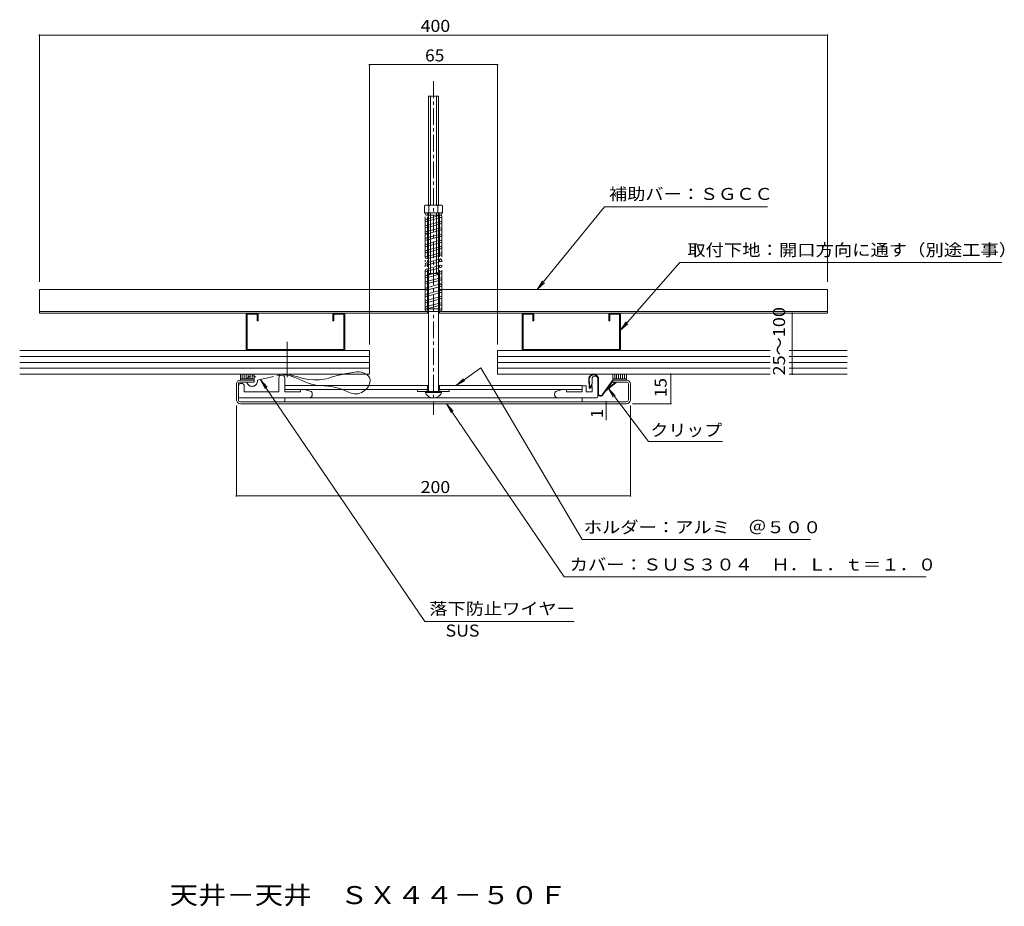
# Model space of a CAD drawing. Units: millimetres. Extents: x -221 to 279, y -268 to 182.
import ezdxf

# ---------------------------------------------------------------- set-up
doc = ezdxf.new("R2010")
doc.units = ezdxf.units.MM
doc.header["$LTSCALE"] = 2
for name, pattern in [('JWW_CENTER1', [13.546667, 4.233333, -0.846667, 0.846667, -0.846667, 4.233333, -0.846667, 0.846667, -0.846667]), ('JWW_CENTER2', [13.546667, 11.006667, -0.846667, 0.846667, -0.846667]), ('JWW_PHANTOM2', [13.546667, 10.16, -0.846667, 0.423333, -0.846667, 0.423333, -0.846667])]:
    doc.linetypes.add(name, pattern=pattern)
for name, color, linetype in [('D-0', 7, 'Continuous'), ('D-1', 7, 'Continuous'), ('D-2', 7, 'Continuous'), ('D-3', 7, 'Continuous'), ('D-4', 7, 'Continuous'), ('D-5', 7, 'Continuous'), ('F-5ﾚｲﾔ', 7, 'Continuous')]:
    doc.layers.add(name, color=color, linetype=linetype)
doc.styles.add('ＭＳ ゴシック', font='txt')

msp = doc.modelspace()

# ---------------------------------------------------------------- linework, layer by layer
at = {"layer": 'D-0', "color": 7, "linetype": 'JWW_CENTER2', "lineweight": 9}
msp.add_line((-84.8, 18.73), (-84.8, 0.66), dxfattribs=at)
at = {"layer": 'D-0', "color": 7, "linetype": 'JWW_CENTER1', "lineweight": 9}
for p, q in [((-99.93, -0.88), (-87.05, 2.18)), ((-87.05, 2.09), (-86.9, 2.07)), ((-86.9, 2.07), (-86.64, 2.04)), ((-86.64, 2.04), (-86.37, 2.01)), ((-86.37, 2.01), (-86.11, 1.98)), ((-86.11, 1.98), (-85.85, 1.94)), ((-85.85, 1.94), (-85.58, 1.9)), ((-85.58, 1.9), (-85.43, 1.87)), ((-85.43, 1.87), (-85.1, 1.82)), ((-85.1, 1.82), (-84.53, 1.7)), ((-84.53, 1.7), (-83.97, 1.56)), ((-83.97, 1.56), (-83.4, 1.41)), ((-82.23, 1.63), (-83.84, 2.12)), ((-83.4, 1.41), (-82.85, 1.24)), ((-82.85, 1.24), (-82.29, 1.06)), ((-82.29, 1.06), (-81.97, 0.95)), ((-79.45, 0.82), (-82.23, 1.63)), ((-81.97, 0.95), (-80.96, 0.58)), ((-80.96, 0.58), (-79.24, -0.11)), ((-76.68, 0.13), (-79.45, 0.82)), ((-73.91, -0.4), (-76.68, 0.13)), ((-63.65, 0.29), (-64.9, -0.05)), ((-62.41, 0.65), (-63.65, 0.29)), ((-61.17, 1.03), (-62.41, 0.65)), ((-59.92, 1.39), (-61.17, 1.03)), ((-59.2, 1.59), (-59.92, 1.39)), ((-58.64, 1.73), (-59.2, 1.59)), ((-57.66, 1.95), (-58.64, 1.73)), ((-56.69, 2.15), (-57.66, 1.95)), ((-55.71, 2.34), (-56.69, 2.15)), ((-54.73, 2.53), (-55.71, 2.34)), ((-53.75, 2.71), (-54.73, 2.53)), ((-53.18, 2.82), (-53.75, 2.71)), ((-52.56, 2.94), (-53.18, 2.82)), ((-51.51, 3.14), (-52.56, 2.94)), ((-50.45, 3.3), (-51.51, 3.14)), ((-49.38, 3.39), (-50.45, 3.3)), ((-48.31, 3.38), (-49.38, 3.39)), ((-47.23, 3.25), (-48.31, 3.38)), ((-46.61, 3.09), (-47.23, 3.25)), ((-46.14, 2.94), (-46.61, 3.09)), ((-45.35, 2.61), (-46.14, 2.94)), ((-44.61, 2.18), (-45.35, 2.61)), ((-43.94, 1.68), (-44.61, 2.18)), ((-43.37, 1.11), (-43.94, 1.68)), ((-42.95, 0.48), (-43.37, 1.11)), ((-42.77, 0.08), (-42.95, 0.48)), ((-42.61, -0.7), (-42.77, 0.08)), ((-79.24, -0.11), (-77.54, -0.85)), ((-77.54, -0.85), (-75.84, -1.57)), ((-75.84, -1.57), (-74.13, -2.24)), ((-74.13, -2.24), (-72.4, -2.8)), ((-71.17, -0.68), (-73.91, -0.4)), ((-72.4, -2.8), (-71.38, -3.07)), ((-71.38, -3.07), (-70.18, -3.3)), ((-68.44, -0.65), (-71.17, -0.68)), ((-70.18, -3.3), (-68.07, -3.58)), ((-66.86, -0.47), (-68.44, -0.65)), ((-68.07, -3.58), (-65.93, -3.75)), ((-66.14, -0.34), (-66.86, -0.47)), ((-64.9, -0.05), (-66.14, -0.34)), ((-65.93, -3.75), (-63.77, -3.92)), ((-63.77, -3.92), (-61.62, -4.18)), ((-61.62, -4.18), (-59.47, -4.61)), ((-59.47, -4.61), (-58.24, -4.98)), ((-58.24, -4.98), (-57.27, -5.35)), ((-45.7, -6.17), (-44.43, -4.97)), ((-44.43, -4.97), (-43.41, -3.59)), ((-43.41, -3.59), (-42.77, -2.14)), ((-42.77, -2.14), (-42.61, -0.7)), ((-57.27, -5.35), (-55.6, -6.07)), ((-55.6, -6.07), (-53.95, -6.79)), ((-53.95, -6.79), (-52.29, -7.39)), ((-52.29, -7.39), (-50.63, -7.73)), ((-50.63, -7.73), (-48.95, -7.69)), ((-48.95, -7.69), (-47.97, -7.45)), ((-47.97, -7.45), (-47.12, -7.08)), ((-47.12, -7.08), (-45.7, -6.17))]:
    msp.add_line(p, q, dxfattribs=at)
at = {"layer": 'D-0', "color": 3, "linetype": 'Continuous', "lineweight": 9}
for p, q in [((-110.56, -10.74), (-110.56, -2.74)), ((-109.56, -2.74), (-109.56, -10.74)), ((-108.56, -0.74), (-101.56, -0.74)), ((-108.56, -1.74), (-101.56, -1.74)), ((-101.56, -1.74), (-101.56, -0.74)), ((80.44, -1.74), (80.44, -0.74)), ((87.44, -0.74), (80.44, -0.74)), ((87.44, -1.74), (80.44, -1.74)), ((88.44, -10.74), (88.44, -2.74)), ((89.44, -10.74), (89.44, -2.74)), ((87.44, -11.74), (-108.56, -11.74)), ((87.44, -12.74), (-108.56, -12.74))]:
    msp.add_line(p, q, dxfattribs=at)
at = {"layer": 'D-0', "color": 7, "linetype": 'JWW_CENTER1', "lineweight": 9}
msp.add_arc((-102.61, -1.26), 2.7, 190.151, 152.9664, dxfattribs=at)
at = {"layer": 'D-0', "color": 3, "linetype": 'Continuous', "lineweight": 9}
for centre, radius, start, end in [((-108.56, -2.74), 2, 90, 180), ((-108.56, -2.74), 1, 90, 180), ((87.44, -2.74), 2, 0, 90), ((87.44, -2.74), 1, 0, 90), ((-108.56, -10.74), 2, 180, 270), ((-108.56, -10.74), 1, 180, 270), ((87.44, -10.74), 1, 270, 0), ((87.44, -10.74), 2, 270, 0)]:
    msp.add_arc(centre, radius, start, end, dxfattribs=at)
at = {"layer": 'D-1', "color": 2, "linetype": 'JWW_CENTER1', "lineweight": 9}
msp.add_line((-10.56, 150.98), (-10.56, -18.35), dxfattribs=at)
at = {"layer": 'D-1', "color": 2, "linetype": 'Continuous', "lineweight": 9}
for p, q in [((-8.06, 143.46), (-13.06, 143.46)), ((-13.06, 88.16), (-13.06, 143.46)), ((-12.06, 88.16), (-12.06, 143.46)), ((-9.06, 88.16), (-9.06, 143.46)), ((-8.06, 88.16), (-8.06, 143.46)), ((-14.51, 88.16), (-15.16, 87.79)), ((-15.16, 87.79), (-15.16, 84.16)), ((-14.51, 88.16), (-6.61, 88.16)), ((-12.85, 87.79), (-12.85, 84.16)), ((-8.27, 87.79), (-8.27, 84.16)), ((-6.61, 88.16), (-5.96, 87.79)), ((-5.96, 87.79), (-5.96, 84.16)), ((-15.16, 84.16), (-5.96, 84.16)), ((-13.06, -6.54), (-13.06, 84.16)), ((-12.06, 53.46), (-12.06, 84.16)), ((-9.06, 53.46), (-9.06, 84.16)), ((-8.06, -6.54), (-8.06, 84.16)), ((-12.06, 53.46), (-13.06, 52.46)), ((-13.06, 53.46), (-8.06, 53.46)), ((-9.06, 53.46), (-8.06, 52.46)), ((-13.06, 45.26), (-210.56, 45.26)), ((-210.56, 33.26), (-210.56, 45.26)), ((189.44, 45.26), (-8.06, 45.26)), ((189.44, 33.26), (189.44, 45.26)), ((-13.06, 34.16), (-210.56, 34.16)), ((-13.06, 33.26), (-210.56, 33.26)), ((-13.56, 34.06), (-13.56, 33.26)), ((189.44, 34.16), (-8.06, 34.16)), ((189.44, 33.26), (-8.06, 33.26)), ((-7.56, 34.06), (-7.56, 33.26)), ((-108.56, 2.26), (-108.56, -0.74)), ((-107.56, 2.26), (-107.56, -0.04)), ((-106.56, 2.26), (-106.56, -0.04)), ((-105.56, 2.26), (-105.56, -0.04)), ((-104.56, 2.26), (-104.56, -0.04)), ((-103.56, 2.26), (-103.56, -0.04)), ((-102.56, 2.26), (-102.56, -0.04)), ((-101.56, 2.26), (-101.56, -0.74)), ((-89.06, 0.26), (-89.06, -6.74)), ((-86.06, 0.26), (-86.06, -6.74)), ((80.44, 2.26), (80.44, -0.74)), ((81.44, 2.26), (81.44, -0.04)), ((82.44, 2.26), (82.44, -0.04)), ((83.44, 2.26), (83.44, -0.04)), ((84.44, 2.26), (84.44, -0.04)), ((85.44, 2.26), (85.44, -0.04)), ((86.44, 2.26), (86.44, -0.04)), ((87.44, 2.26), (87.44, -0.74)), ((-109.56, -3.94), (-109.56, -9.24)), ((-108.56, -0.04), (-101.56, -0.04)), ((-108.56, -0.74), (-101.56, -0.74)), ((-106.56, -3.94), (-106.56, -6.74)), ((-86.06, -3.54), (-13.06, -3.54)), ((-13.56, -5.54), (-13.56, -3.54)), ((-8.06, -3.54), (64.94, -3.54)), ((-7.56, -5.54), (-7.56, -3.54)), ((64.94, -3.54), (64.94, -6.74)), ((66.94, -3.74), (64.94, -3.74)), ((66.94, -3.74), (66.94, -6.74)), ((68.54, -4.63), (68.24, -0.36)), ((68.84, -4.6), (68.54, -0.34)), ((68.84, -4.6), (69.67, -3.64)), ((69.06, -4.8), (69.9, -3.84)), ((69.58, -3.45), (69.94, -2.74)), ((69.67, -3.64), (69.9, -3.84)), ((69.76, -3.74), (69.94, -3.74)), ((69.94, -0.24), (69.94, -2.74)), ((69.94, -3.74), (69.94, -6.74)), ((72.94, -9.24), (72.94, -0.24)), ((73.24, -7.68), (73.24, -0.34)), ((75.05, -8.26), (80.19, -1.06)), ((75.3, -8.44), (80.44, -1.24)), ((76.88, -6.22), (82.13, -1.97)), ((77.53, -5.31), (81.94, -1.74)), ((80.19, -1.06), (80.44, -1.24)), ((87.44, -0.04), (80.44, -0.04)), ((87.44, -0.74), (80.44, -0.74)), ((81.94, -1.74), (82.13, -1.97)), ((-109.06, -9.74), (-11.51, -9.74)), ((-106.56, -6.74), (-89.06, -6.74)), ((-86.06, -5.54), (-13.06, -5.54)), ((-86.06, -6.74), (-78.06, -6.74)), ((-86.06, -9.74), (-86.06, -11.74)), ((-78.06, -5.54), (-78.06, -6.74)), ((-73.13, -6.42), (-76.09, -5.54)), ((-72.06, -8.24), (-72.06, -7.86)), ((-18.56, -5.54), (-18.56, -6.54)), ((-18.56, -6.54), (-2.56, -6.54)), ((-14.73, -7.04), (-6.4, -7.04)), ((-13.81, -5.54), (-13.81, -6.54)), ((72.44, -9.74), (-9.62, -9.74)), ((-8.06, -5.54), (64.94, -5.54)), ((-7.31, -5.54), (-7.31, -6.54)), ((-2.56, -5.54), (-2.56, -6.54)), ((50.94, -8.24), (50.94, -7.86)), ((52.01, -6.42), (54.96, -5.54)), ((56.94, -5.54), (56.94, -6.74)), ((64.94, -6.74), (56.94, -6.74)), ((64.94, -9.74), (64.94, -11.74)), ((69.94, -6.74), (66.94, -6.74)), ((-86.06, -11.74), (64.94, -11.74))]:
    msp.add_line(p, q, dxfattribs=at)
for centre, radius, start, end in [((-14.01, 86.2), 1.96, 53.9909, 126.0091), ((-10.56, 80.98), 7.18, 71.3907, 108.6093), ((-7.12, 86.2), 1.96, 53.9911, 126.0089), ((-87.56, 0.26), 1.5, 0, 180), ((70.74, -0.34), 2.5, 0, 180.285), ((70.74, -0.34), 2.2, 0, 180.0607), ((71.44, -0.24), 1.5, 0, 180), ((-108.06, -3.94), 1.5, 0, 180), ((68.84, -4.6), 0.3, 184, 319), ((69.76, -3.54), 0.2, 153.435, 270), ((-109.06, -9.24), 0.5, 180, 270), ((-73.56, -8.24), 1.5, 270, 0), ((-73.56, -7.86), 1.5, 0, 73.393), ((-10.56, -5.34), 4.5, 195.466, 344.534), ((52.44, -7.86), 1.5, 106.607, 180), ((52.44, -8.24), 1.5, 180, 270), ((72.44, -9.24), 0.5, 270, 0), ((74.24, -7.68), 1.3, 180, 324.4628), ((74.24, -7.68), 1, 180, 324.4628)]:
    msp.add_arc(centre, radius, start, end, dxfattribs=at)
at = {"layer": 'D-2', "color": 6, "linetype": 'Continuous', "lineweight": 9}
for p, q in [((-105.56, 14.26), (-105.56, 33.26)), ((-105.56, 33.26), (-99.56, 33.26)), ((-105.06, 32.76), (-100.06, 32.76)), ((-105.06, 14.76), (-105.06, 32.76)), ((-100.06, 29.26), (-100.06, 32.76)), ((-99.56, 29.26), (-99.56, 33.26)), ((-61.56, 29.26), (-61.56, 33.26)), ((-61.56, 33.26), (-55.56, 33.26)), ((-61.06, 32.76), (-56.06, 32.76)), ((-61.06, 29.26), (-61.06, 32.76)), ((-56.06, 14.76), (-56.06, 32.76)), ((-55.56, 14.26), (-55.56, 33.26)), ((34.44, 14.26), (34.44, 33.26)), ((40.44, 33.26), (34.44, 33.26)), ((34.94, 14.76), (34.94, 32.76)), ((39.94, 32.76), (34.94, 32.76)), ((39.94, 29.26), (39.94, 32.76)), ((40.44, 29.26), (40.44, 33.26)), ((78.44, 29.26), (78.44, 33.26)), ((84.44, 33.26), (78.44, 33.26)), ((78.94, 29.26), (78.94, 32.76)), ((83.94, 32.76), (78.94, 32.76)), ((83.94, 14.76), (83.94, 32.76)), ((84.44, 14.26), (84.44, 33.26)), ((-100.06, 29.26), (-99.56, 29.26)), ((-61.56, 29.26), (-61.06, 29.26)), ((40.44, 29.26), (39.94, 29.26)), ((78.94, 29.26), (78.44, 29.26)), ((-220.56, 14.26), (-43.06, 14.26)), ((-220.56, 11.26), (-43.06, 11.26)), ((-56.06, 14.76), (-105.06, 14.76)), ((-43.06, 2.26), (-43.06, 14.26)), ((21.94, 2.26), (21.94, 14.26)), ((160.42, 14.26), (21.94, 14.26)), ((160.42, 11.26), (21.94, 11.26)), ((34.94, 14.76), (83.94, 14.76)), ((199.44, 14.26), (170.04, 14.26)), ((199.44, 11.26), (170.04, 11.26)), ((-220.56, 8.26), (-43.06, 8.26)), ((-220.56, 5.26), (-43.06, 5.26)), ((160.42, 8.26), (21.94, 8.26)), ((160.42, 5.26), (21.94, 5.26)), ((199.44, 8.26), (170.04, 8.26)), ((199.44, 5.26), (170.04, 5.26)), ((-220.56, 2.26), (-43.06, 2.26)), ((160.42, 2.26), (21.94, 2.26)), ((199.44, 2.26), (170.04, 2.26))]:
    msp.add_line(p, q, dxfattribs=at)
at = {"layer": 'D-3', "color": 4, "linetype": 'JWW_PHANTOM2', "lineweight": 9}
for p, q in [((-14.76, 34.76), (-14.76, 83.56)), ((-13.56, 34.76), (-13.56, 83.56)), ((-7.56, 34.76), (-7.56, 83.56)), ((-6.36, 34.76), (-6.36, 83.56))]:
    msp.add_line(p, q, dxfattribs=at)
at = {"layer": 'D-3', "color": 4, "linetype": 'Continuous', "lineweight": 9}
for p, q in [((-14.16, 84.16), (-6.96, 84.16)), ((-14.16, 82.96), (-6.96, 82.96)), ((-14.16, 80.99), (-6.96, 82.96)), ((-6.96, 81.76), (-14.16, 79.79)), ((-14.16, 77.81), (-6.96, 79.79)), ((-6.96, 78.59), (-14.16, 76.61)), ((-14.16, 74.64), (-6.96, 76.61)), ((-6.96, 75.41), (-14.16, 73.44)), ((-14.16, 71.47), (-6.96, 73.44)), ((-6.96, 72.24), (-14.16, 70.27)), ((-14.16, 68.29), (-6.96, 70.27)), ((-6.96, 69.07), (-14.16, 67.09)), ((-14.16, 65.12), (-6.96, 67.09)), ((-6.96, 65.89), (-14.16, 63.92)), ((-14.16, 61.95), (-6.96, 63.92)), ((-6.96, 62.72), (-14.16, 60.75)), ((-14.16, 58.77), (-6.96, 60.75)), ((-6.96, 59.55), (-14.16, 57.57)), ((-14.16, 55.6), (-6.96, 57.57)), ((-6.96, 56.37), (-14.16, 54.4)), ((-14.16, 52.43), (-6.96, 54.4)), ((-6.96, 53.2), (-14.16, 51.23)), ((-14.16, 49.25), (-6.96, 51.23)), ((-6.96, 50.03), (-14.16, 48.05)), ((-14.16, 46.08), (-6.96, 48.05)), ((-6.96, 46.85), (-14.16, 44.88)), ((-14.16, 42.91), (-6.96, 44.88)), ((-6.96, 43.68), (-14.16, 41.71)), ((-14.16, 39.73), (-6.96, 41.71)), ((-6.96, 40.51), (-14.16, 38.53)), ((-14.16, 36.56), (-6.96, 38.53)), ((-6.96, 37.33), (-14.16, 35.36)), ((-14.16, 35.36), (-6.96, 35.36)), ((-14.16, 34.16), (-6.96, 34.16))]:
    msp.add_line(p, q, dxfattribs=at)
for centre in [(-14.16, 83.56), (-14.16, 80.39), (-6.96, 83.56), (-6.96, 82.36), (-14.16, 77.21), (-6.96, 79.19), (-6.96, 76.01), (-14.16, 74.04), (-14.16, 70.87), (-6.96, 72.84), (-6.96, 69.67), (-14.16, 67.69), (-14.16, 64.52), (-6.96, 66.49), (-14.16, 61.35), (-6.96, 63.32), (-6.96, 60.15), (-14.16, 58.17), (-14.16, 55), (-6.96, 56.97), (-14.16, 51.83), (-6.96, 53.8), (-6.96, 50.63), (-14.16, 48.65), (-14.16, 45.48), (-6.96, 47.45), (-14.16, 42.31), (-6.96, 44.28), (-6.96, 41.11), (-14.16, 39.13), (-14.16, 35.96), (-14.16, 34.76), (-6.96, 37.93), (-6.96, 34.76)]:
    msp.add_circle(centre, 0.6, dxfattribs=at)
at = {"layer": 'D-4', "color": 7, "linetype": 'Continuous', "lineweight": 9}
for p, q in [((76.23, 87.23), (42.17, 45.26)), ((76.23, 87.23), (158.96, 87.23)), ((114.43, 58.94), (84.44, 24.59)), ((114.43, 58.94), (278, 58.94)), ((42.17, 45.26), (44.79, 49.52)), ((42.17, 45.26), (45.8, 48.7)), ((84.44, 24.59), (87.21, 28.75)), ((84.44, 24.59), (88.19, 27.89)), ((13.58, 5.39), (0.95, -3.54)), ((64.89, -81.71), (13.58, 5.39)), ((-98.28, -0.55), (-94.95, -4.29)), ((-98.28, -0.55), (-96.03, -5.02)), ((-14.9, -123.38), (-98.28, -0.55)), ((0.95, -3.54), (4.62, -0.14)), ((0.95, -3.54), (5.37, -1.21)), ((78.25, -5.11), (81.76, -8.68)), ((78.25, -5.11), (80.71, -9.46)), ((98.55, -32), (78.25, -5.11)), ((55.86, -100.73), (-3.87, -12.74)), ((-3.87, -12.74), (-0.55, -16.47)), ((-3.87, -12.74), (-1.63, -17.21)), ((98.55, -32), (136.14, -32)), ((64.89, -81.71), (180.85, -81.71)), ((55.86, -100.73), (239.49, -100.73)), ((-14.9, -123.38), (60.88, -123.38))]:
    msp.add_line(p, q, dxfattribs=at)
at = {"layer": 'D-5', "color": 7, "linetype": 'Continuous', "lineweight": 9}
for p, q in [((-210.56, 49.13), (-210.56, 174.76)), ((-210.56, 174.46), (189.44, 174.46)), ((189.44, 49.13), (189.44, 174.76)), ((-43.06, 17.26), (-43.06, 159.76)), ((-43.06, 159.46), (21.94, 159.46)), ((21.94, 17.26), (21.94, 159.76)), ((171.53, 2.26), (171.53, 33.26)), ((109.92, -12.74), (109.92, 2.26)), ((-110.56, -13.74), (-110.56, -59.91)), ((77.07, -21.06), (77.07, -11.74)), ((89.44, -13.74), (89.44, -59.91)), ((90.44, -12.74), (110.22, -12.74)), ((-110.56, -59.61), (89.44, -59.61))]:
    msp.add_line(p, q, dxfattribs=at)
at = {"layer": 'D-5', "color": 7, "linetype": 'Continuous', "lineweight": 9, "const_width": 0.4}
for points in [[(-210.36, 174.46, 0.414214), (-210.56, 174.66, 0.414214), (-210.76, 174.46, 0.414214), (-210.56, 174.26, 0.414214)], [(189.64, 174.46, 0.414214), (189.44, 174.66, 0.414214), (189.24, 174.46, 0.414214), (189.44, 174.26, 0.414214)], [(-42.86, 159.46, 0.414214), (-43.06, 159.66, 0.414214), (-43.26, 159.46, 0.414214), (-43.06, 159.26, 0.414214)], [(22.14, 159.46, 0.414214), (21.94, 159.66, 0.414214), (21.74, 159.46, 0.414214), (21.94, 159.26, 0.414214)], [(171.73, 33.26, 0.414214), (171.53, 33.46, 0.414214), (171.33, 33.26, 0.414214), (171.53, 33.06, 0.414214)], [(110.12, 2.26, 0.414214), (109.92, 2.46, 0.414214), (109.72, 2.26, 0.414214), (109.92, 2.06, 0.414214)], [(171.73, 2.26, 0.414214), (171.53, 2.46, 0.414214), (171.33, 2.26, 0.414214), (171.53, 2.06, 0.414214)], [(77.27, -11.74, 0.414214), (77.07, -11.54, 0.414214), (76.87, -11.74, 0.414214), (77.07, -11.94, 0.414214)], [(77.27, -12.74, 0.414214), (77.07, -12.54, 0.414214), (76.87, -12.74, 0.414214), (77.07, -12.94, 0.414214)], [(110.12, -12.74, 0.414214), (109.92, -12.54, 0.414214), (109.72, -12.74, 0.414214), (109.92, -12.94, 0.414214)], [(-110.36, -59.61, 0.414214), (-110.56, -59.41, 0.414214), (-110.76, -59.61, 0.414214), (-110.56, -59.81, 0.414214)], [(89.64, -59.61, 0.414214), (89.44, -59.41, 0.414214), (89.24, -59.61, 0.414214), (89.44, -59.81, 0.414214)]]:
    msp.add_lwpolyline(points, format="xyb", close=True, dxfattribs=at)

# ---------------------------------------------------------------- texts
at = {"layer": 'D-4', "color": 2, "linetype": 'Continuous', "lineweight": 9, "style": 'ＭＳ ゴシック'}
for s, width, p in [('補助バー：ＳＧＣＣ', 1.111111, (78.52, 90.73)), ('取付下地：開口方向に通す（別途工事）', 1.118056, (118.3, 62.29)), ('クリップ', 1.09375, (99.58, -29.22)), ('カバー：ＳＵＳ３０４\u3000Ｈ．Ｌ．ｔ＝１．０', 1.11875, (58.57, -97.48)), ('落下防止ワイヤー', 1.109375, (-12.61, -119.88))]:
    msp.add_text(s, height=6.096, dxfattribs=dict(at, width=width)).set_placement(p)
at = {"layer": 'D-4', "color": 2, "linetype": 'Continuous', "lineweight": 9, "style": 'ＭＳ ゴシック', "width": 1.115385}
msp.add_text('ホルダー：アルミ\u3000＠５００', height=6.096, rotation=0, dxfattribs=at).set_placement((65.75, -78.53))
at = {"layer": 'D-5', "color": 2, "linetype": 'Continuous', "lineweight": 9, "style": 'ＭＳ ゴシック'}
for s, width, p in [('400', 1.083333, (-17.06, 176.09)), ('65', 1.0625, (-14.81, 161.09)), ('SUS', 1.083333, (-4.41, -131.03))]:
    msp.add_text(s, height=6.096, dxfattribs=dict(at, width=width)).set_placement(p)
for s, rotation, width, p in [('25～100', 90, 1.107143, (167.92, 1.59)), ('15', 90, 1.0625, (107.81, -9.49)), ('200', 359.914, 1.083333, (-17.06, -58.12))]:
    msp.add_text(s, height=6.096, rotation=rotation, dxfattribs=dict(at, width=width)).set_placement(p)
msp.add_text('1', height=6.1, rotation=90, dxfattribs=at).set_placement((75.44, -20.07))
at = {"layer": 'F-5ﾚｲﾔ', "color": 3, "linetype": 'Continuous', "lineweight": 9, "style": 'ＭＳ ゴシック', "width": 1.154762}
msp.add_text('天井－天井\u3000ＳＸ４４－５０Ｆ', height=9.144, dxfattribs=at).set_placement((-144.46, -266.9))

doc.saveas('drawing.dxf')
